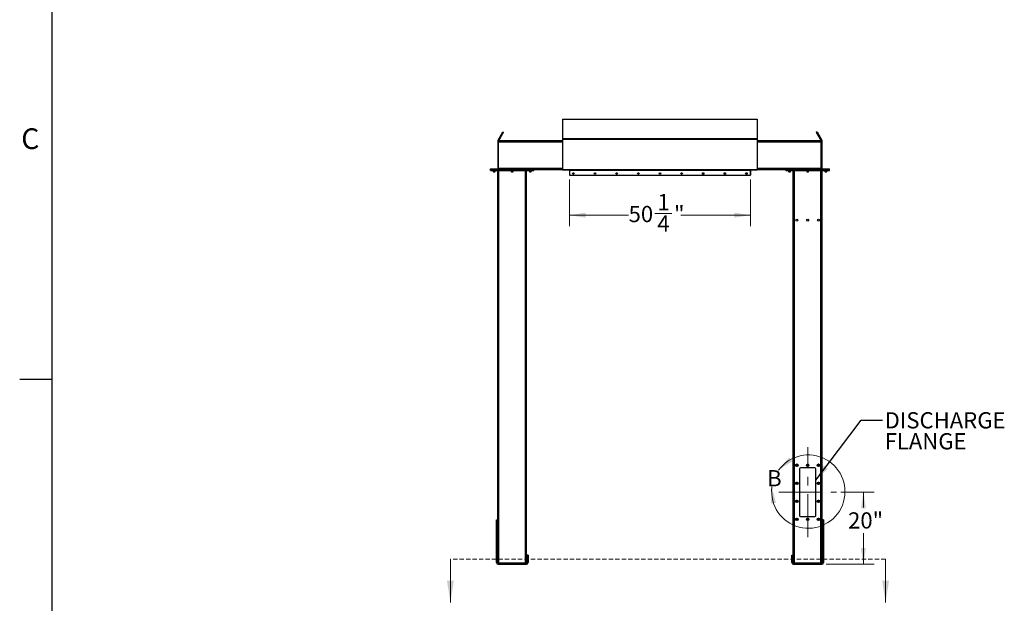
# Model space of a CAD drawing. Units: inches. Extents: x 3 to 813, y 3 to 526.
# Drawn here: x 3 to 276, y 202 to 364 of the extents above; entities that cross this region are included whole.
import ezdxf

# ---------------------------------------------------------------- set-up
doc = ezdxf.new("R2010")
doc.units = ezdxf.units.IN
doc.header["$LTSCALE"] = 24
doc.header["$MEASUREMENT"] = 0
doc.linetypes.add('CENTERX2', pattern=[0.8, 0.5, -0.1, 0.1, -0.1])
doc.linetypes.add('HIDDEN', pattern=[0.075, 0.05, -0.025])
doc.styles.add('SLDTEXTSTYLE0', font='TXT', dxfattribs={"width": 0.75})
doc.dimstyles.new('SLDDIMSTYLE0', dxfattribs={"dimtxt": 4.5, "dimasz": 4.5, "dimexe": 0, "dimexo": 0.0625, "dimgap": 1.125, "dimtad": 0, "dimtih": 1, "dimtoh": 1, "dimdec": 6, "dimrnd": 1e-09, "dimzin": 12, "dimdsep": 46, "dimlunit": 5, "dimtxsty": 'SLDTEXTSTYLE0', "dimsah": 1, "dimcen": 0.09, "dimadec": 0, "dimazin": 3, "dimtfac": 1, "dimtdec": 3, "dimtofl": 0, "dimtmove": 0, "dimatfit": 3, "dimfxl": 0, "dimfrac": 2, "dimtolj": 1, "dimtzin": 12, "dimarcsym": 0})
doc.dimstyles.new('SLDDIMSTYLE1', dxfattribs={"dimtxt": 4.5, "dimasz": 4.5, "dimexe": 0, "dimexo": 0.0625, "dimgap": 1.125, "dimtad": 0, "dimtih": 1, "dimtoh": 1, "dimdec": 3, "dimrnd": 1e-09, "dimzin": 12, "dimdsep": 46, "dimlunit": 5, "dimtxsty": 'SLDTEXTSTYLE0', "dimsah": 1, "dimcen": 0.09, "dimadec": 0, "dimazin": 3, "dimtfac": 1, "dimtdec": 3, "dimtofl": 0, "dimtmove": 0, "dimatfit": 3, "dimfxl": 0, "dimfrac": 2, "dimtolj": 1, "dimtzin": 12, "dimarcsym": 0})
doc.dimstyles.new('SLDDIMSTYLE2', dxfattribs={"dimtxt": 0.18, "dimasz": 4.5, "dimexe": 0, "dimexo": 0.0625, "dimgap": 0, "dimtad": 0, "dimtih": 1, "dimtoh": 1, "dimdec": 0, "dimrnd": 1e-09, "dimzin": 0, "dimdsep": 46, "dimlunit": 5, "dimtxsty": 'Standard', "dimsah": 1, "dimcen": 0.09, "dimadec": 0, "dimazin": 0, "dimtfac": 4.5, "dimtdec": 0, "dimtofl": 0, "dimtmove": 0, "dimatfit": 3, "dimfxl": 0, "dimfrac": 2, "dimtolj": 1, "dimtzin": 0, "dimarcsym": 0})

# ---------------------------------------------------------------- blocks, each defined once
blk = doc.blocks.new('_D_3')
at = {"color": 7, "linetype": 'Continuous', "lineweight": 0}
for p, q in [((230.81, 232.72), (240.08, 232.72)), ((237.08, 232.72), (237.08, 228.5)), ((237.08, 212.72), (237.08, 221.35)), ((226.75, 212.72), (240.08, 212.72))]:
    blk.add_line(p, q, dxfattribs=at)
at = {"color": 7, "linetype": 'Continuous', "lineweight": 18}
for points in [[(237.08, 232.72), (236.38, 228.22), (237.77, 228.22)], [(237.08, 212.72), (237.77, 217.22), (236.38, 217.22)]]:
    blk.add_solid(points, dxfattribs=at)
at = {"color": 7, "linetype": 'Continuous', "lineweight": 18, "insert": (232.82, 227.15), "char_height": 4.5, "attachment_point": 1, "style": 'SLDTEXTSTYLE0'}
blk.add_mtext('20"', dxfattribs=at)
blk = doc.blocks.new('_D_4')
at = {"color": 7, "linetype": 'Continuous', "lineweight": 0}
for p, q in [((155.5, 319.53), (155.5, 306.6)), ((205.75, 319.53), (205.75, 306.6)), ((155.5, 309.6), (171.93, 309.6)), ((179.24, 310.06), (183.88, 310.06)), ((205.75, 309.6), (186.4, 309.6))]:
    blk.add_line(p, q, dxfattribs=at)
at = {"color": 7, "linetype": 'Continuous', "lineweight": 18}
for points in [[(155.5, 309.6), (160, 308.91), (160, 310.29)], [(205.75, 309.6), (201.25, 310.29), (201.25, 308.91)]]:
    blk.add_solid(points, dxfattribs=at)
at = {"color": 7, "linetype": 'Continuous', "lineweight": 18, "char_height": 4.5, "attachment_point": 1, "style": 'SLDTEXTSTYLE0'}
for s, insert in [('1', (179.9, 315.47)), ('50', (171.93, 312.18)), ('"', (184.54, 312.18)), ('4', (179.9, 309.52))]:
    blk.add_mtext(s, dxfattribs=dict(at, insert=insert))
blk = doc.blocks.new('SW_NOTE_0_8')
at = {"color": 0, "linetype": 'Continuous', "lineweight": 0, "char_height": 4.5, "attachment_point": 1, "style": 'SLDTEXTSTYLE0'}
for s, insert in [('DISCHARGE', (0.59, 2.25)), ('FLANGE', (0.59, -3.57))]:
    blk.add_mtext(s, dxfattribs=dict(at, insert=insert))

msp = doc.modelspace()

# ---------------------------------------------------------------- linework, layer by layer
at = {"color": 7, "linetype": 'Continuous'}
for p, q in [((12, 12), (12, 516)), ((12, 264), (3, 264))]:
    msp.add_line(p, q, dxfattribs=at)
at = {"color": 7, "linetype": 'Continuous', "lineweight": 25}
for p, q in [((153.6271713, 336.2550569), (207.6271713, 336.2550569)), ((153.6271713, 336.2550569), (153.6271713, 330.8455078)), ((207.6271713, 336.2550569), (207.6271713, 330.8455078)), ((135.7109054, 330.406679), (136.5726775, 331.899312)), ((135.9274118, 330.281679), (136.7891839, 331.774312)), ((136.5726775, 331.899312), (137.0356649, 332.7012298)), ((136.5726775, 331.899312), (136.7891839, 331.774312)), ((136.7891839, 331.774312), (137.2521713, 332.5762298)), ((137.2521713, 332.5762298), (137.0356649, 332.7012298)), ((153.6271713, 330.8455078), (153.6271713, 330.7263215)), ((153.6271713, 330.8455078), (207.6271713, 330.8455078)), ((153.6271713, 330.7263215), (207.6271713, 330.7263215)), ((153.6271713, 330.7263215), (153.6271713, 322.3180805)), ((207.6271713, 330.8455078), (207.6271713, 330.7263215)), ((207.6271713, 330.7263215), (207.6271713, 322.3180805)), ((224.2186777, 332.7012298), (224.0021713, 332.5762298)), ((224.0021713, 332.5762298), (224.4651587, 331.774312)), ((224.2186777, 332.7012298), (224.6816651, 331.899312)), ((224.6816651, 331.899312), (224.4651587, 331.774312)), ((224.4651587, 331.774312), (225.3269308, 330.281679)), ((224.6816651, 331.899312), (225.5434372, 330.406679)), ((135.8771713, 330.094179), (135.6271713, 330.094179)), ((135.6271713, 330.094179), (135.6271713, 329.844179)), ((135.6271713, 329.844179), (135.6271713, 322.559179)), ((135.8771713, 329.844179), (135.6271713, 329.844179)), ((135.9274118, 330.281679), (135.7109054, 330.406679)), ((153.6271713, 330.219179), (135.8771713, 330.219179)), ((135.8771713, 329.906679), (135.8771713, 330.219179)), ((135.8771713, 322.531679), (135.8771713, 329.906679)), ((225.3771713, 330.219179), (207.6271713, 330.219179)), ((225.3269308, 330.281679), (225.5434372, 330.406679)), ((225.3771713, 329.906679), (225.3771713, 330.219179)), ((225.3771713, 330.094179), (225.6271713, 330.094179)), ((225.3771713, 322.531679), (225.3771713, 329.906679)), ((225.3771713, 329.844179), (225.6271713, 329.844179)), ((225.6271713, 329.844179), (225.6271713, 330.094179)), ((225.6271713, 322.559179), (225.6271713, 329.844179)), ((133.6271713, 322.219179), (133.6271713, 322.469179)), ((133.6271713, 322.469179), (133.8771713, 322.469179)), ((133.8771713, 322.219179), (133.8771713, 322.469179)), ((133.8771713, 322.469179), (145.4071713, 322.469179)), ((135.6271713, 322.559179), (135.8771713, 322.559179)), ((135.8771713, 322.469179), (135.8771713, 322.531679)), ((145.4071713, 322.219179), (145.4071713, 322.469179)), ((145.4071713, 322.469179), (145.6571713, 322.469179)), ((145.6571713, 322.219179), (145.6571713, 322.469179)), ((215.5971713, 322.219179), (215.5971713, 322.469179)), ((215.5971713, 322.469179), (215.8471713, 322.469179)), ((215.8471713, 322.219179), (215.8471713, 322.469179)), ((215.8471713, 322.469179), (227.3771713, 322.469179)), ((225.6271713, 322.559179), (225.3771713, 322.559179)), ((225.3771713, 322.469179), (225.3771713, 322.531679)), ((227.3771713, 322.219179), (227.3771713, 322.469179)), ((227.3771713, 322.469179), (227.6271713, 322.469179)), ((227.6271713, 322.219179), (227.6271713, 322.469179)), ((133.6271713, 321.969179), (133.6271713, 322.219179)), ((133.6271713, 322.219179), (133.8771713, 322.219179)), ((133.6271713, 321.969179), (133.8771713, 321.969179)), ((133.8771713, 321.969179), (133.8771713, 322.219179)), ((133.8771713, 322.219179), (145.4071713, 322.219179)), ((133.8771713, 321.969179), (145.4071713, 321.969179)), ((134.3621713, 321.969179), (134.3621713, 321.7024602)), ((134.3621713, 321.7024602), (134.4204525, 321.644179)), ((134.3621713, 321.7024602), (134.8921713, 321.7024602)), ((134.4204525, 321.644179), (134.83389, 321.644179)), ((134.83389, 321.644179), (134.8921713, 321.7024602)), ((134.8921713, 321.7024602), (134.8921713, 321.969179)), ((135.6421713, 213.1170969), (135.6421713, 321.969179)), ((139.3771713, 321.969179), (139.3771713, 321.7024602)), ((139.3771713, 321.7024602), (139.4354525, 321.644179)), ((139.3771713, 321.7024602), (139.9071713, 321.7024602)), ((139.4354525, 321.644179), (139.84889, 321.644179)), ((139.84889, 321.644179), (139.9071713, 321.7024602)), ((139.9071713, 321.7024602), (139.9071713, 321.969179)), ((143.6421713, 213.1170969), (143.6421713, 321.969179)), ((144.3921713, 321.969179), (144.3921713, 321.7024602)), ((144.3921713, 321.7024602), (144.4504525, 321.644179)), ((144.3921713, 321.7024602), (144.9221713, 321.7024602)), ((144.4504525, 321.644179), (144.86389, 321.644179)), ((144.86389, 321.644179), (144.9221713, 321.7024602)), ((144.9221713, 321.7024602), (144.9221713, 321.969179)), ((145.4071713, 321.969179), (145.4071713, 322.219179)), ((145.4071713, 322.219179), (145.6571713, 322.219179)), ((145.4071713, 321.969179), (145.6571713, 321.969179)), ((153.6355268, 322.219179), (145.6571713, 322.219179)), ((145.6571713, 321.969179), (145.6571713, 322.219179)), ((153.6271713, 322.3180805), (153.6271713, 322.2280805)), ((153.6271713, 322.3180805), (207.6271713, 322.3180805)), ((153.6271713, 322.2280805), (153.6284445, 322.2280805)), ((153.69019, 322.1920805), (207.5641526, 322.1920805)), ((155.4021713, 322.219179), (154.2171713, 322.219179)), ((155.4021713, 322.219179), (155.4021713, 322.2298989)), ((155.4921713, 322.129179), (155.4921713, 320.719179)), ((155.6271713, 320.719179), (155.4921713, 320.719179)), ((155.5021713, 322.1920805), (155.5021713, 322.1380805)), ((155.5021713, 322.1380805), (205.7521713, 322.1380805)), ((155.5021713, 322.1380805), (155.5021713, 320.7280805)), ((155.5021713, 320.7280805), (205.7521713, 320.7280805)), ((155.6271713, 320.7280805), (155.6271713, 320.719179)), ((172.5921713, 322.219179), (172.5921713, 322.2298989)), ((173.7771713, 322.219179), (172.5921713, 322.219179)), ((188.6621713, 322.219179), (187.4771713, 322.219179)), ((188.6621713, 322.219179), (188.6621713, 322.2298989)), ((205.6271713, 320.719179), (205.6271713, 320.7280805)), ((205.6271713, 320.719179), (205.7621713, 320.719179)), ((205.7521713, 322.1920805), (205.7521713, 322.1380805)), ((205.7521713, 322.1380805), (205.7521713, 320.7280805)), ((205.7621713, 320.719179), (205.7621713, 322.129179)), ((205.8521713, 322.219179), (205.8521713, 322.2298989)), ((207.0371713, 322.219179), (205.8521713, 322.219179)), ((215.5971713, 322.219179), (207.6188158, 322.219179)), ((207.6258981, 322.2280805), (207.6271713, 322.2280805)), ((207.6271713, 322.3180805), (207.6271713, 322.2280805)), ((215.5971713, 321.969179), (215.5971713, 322.219179)), ((215.5971713, 322.219179), (215.8471713, 322.219179)), ((215.5971713, 321.969179), (215.8471713, 321.969179)), ((215.8471713, 321.969179), (215.8471713, 322.219179)), ((215.8471713, 322.219179), (227.3771713, 322.219179)), ((215.8471713, 321.969179), (227.3771713, 321.969179)), ((216.3321713, 321.969179), (216.3321713, 321.7024602)), ((216.3321713, 321.7024602), (216.3904525, 321.644179)), ((216.3321713, 321.7024602), (216.8621713, 321.7024602)), ((216.3904525, 321.644179), (216.80389, 321.644179)), ((216.80389, 321.644179), (216.8621713, 321.7024602)), ((216.8621713, 321.7024602), (216.8621713, 321.969179)), ((217.6121713, 213.1170969), (217.6121713, 321.969179)), ((221.3471713, 321.969179), (221.3471713, 321.7024602)), ((221.3471713, 321.7024602), (221.4054525, 321.644179)), ((221.3471713, 321.7024602), (221.8771713, 321.7024602)), ((221.4054525, 321.644179), (221.81889, 321.644179)), ((221.81889, 321.644179), (221.8771713, 321.7024602)), ((221.8771713, 321.7024602), (221.8771713, 321.969179)), ((225.6121713, 213.1170969), (225.6121713, 321.969179)), ((226.3621713, 321.969179), (226.3621713, 321.7024602)), ((226.3621713, 321.7024602), (226.4204525, 321.644179)), ((226.3621713, 321.7024602), (226.8921713, 321.7024602)), ((226.4204525, 321.644179), (226.83389, 321.644179)), ((226.83389, 321.644179), (226.8921713, 321.7024602)), ((226.8921713, 321.7024602), (226.8921713, 321.969179)), ((227.3771713, 321.969179), (227.3771713, 322.219179)), ((227.3771713, 322.219179), (227.6271713, 322.219179)), ((227.3771713, 321.969179), (227.6271713, 321.969179)), ((227.6271713, 321.969179), (227.6271713, 322.219179)), ((219.3621713, 239.219179), (219.3621713, 226.219179)), ((223.6121713, 239.469179), (219.6121713, 239.469179)), ((223.8621713, 226.219179), (223.8621713, 239.219179)), ((135.2371713, 225.094179), (135.6121713, 225.094179)), ((135.2371713, 225.0436739), (135.2371713, 225.094179)), ((135.2371713, 225.0436739), (135.6121713, 225.0436739)), ((135.2371713, 215.7310838), (135.2371713, 225.0436739)), ((135.6121713, 225.0436739), (135.6121713, 225.094179)), ((135.6121713, 215.7310838), (135.6121713, 225.0436739)), ((219.6121713, 225.969179), (223.6121713, 225.969179)), ((226.0171713, 225.094179), (225.6421713, 225.094179)), ((225.6421713, 225.094179), (225.6421713, 225.0436739)), ((226.0171713, 225.0436739), (225.6421713, 225.0436739)), ((225.6421713, 225.0436739), (225.6421713, 215.7310838)), ((226.0171713, 225.094179), (226.0171713, 225.0436739)), ((226.0171713, 225.0436739), (226.0171713, 215.7310838)), ((135.2371713, 215.7310838), (135.6121713, 215.7310838)), ((135.2371713, 215.2815889), (135.2371713, 215.7310838)), ((135.2371713, 213.184179), (135.2371713, 215.2815889)), ((135.2371713, 215.2815889), (135.6121713, 215.2815889)), ((135.6121713, 213.184179), (135.2371713, 213.184179)), ((135.6121713, 215.2815889), (135.6121713, 215.7310838)), ((135.6121713, 213.184179), (135.6121713, 215.2815889)), ((135.7021713, 213.094179), (135.7021713, 212.719179)), ((135.7021713, 213.094179), (143.5821713, 213.094179)), ((143.5821713, 213.094179), (143.5821713, 212.719179)), ((144.0471713, 215.219179), (143.6721713, 215.219179)), ((143.6721713, 215.219179), (143.6721713, 214.719179)), ((143.6721713, 214.719179), (143.6721713, 213.184179)), ((144.0471713, 214.719179), (143.6721713, 214.719179)), ((143.6721713, 213.184179), (144.0471713, 213.184179)), ((144.0471713, 215.219179), (144.0471713, 214.719179)), ((144.0471713, 214.719179), (144.0471713, 213.184179)), ((217.2071713, 215.219179), (217.5821713, 215.219179)), ((217.2071713, 214.719179), (217.2071713, 215.219179)), ((217.2071713, 214.719179), (217.5821713, 214.719179)), ((217.2071713, 213.184179), (217.2071713, 214.719179)), ((217.5821713, 213.184179), (217.2071713, 213.184179)), ((217.5821713, 214.719179), (217.5821713, 215.219179)), ((217.5821713, 213.184179), (217.5821713, 214.719179)), ((217.6721713, 213.094179), (217.6721713, 212.719179)), ((217.6721713, 213.094179), (225.5521713, 213.094179)), ((225.5521713, 213.094179), (225.5521713, 212.719179)), ((226.0171713, 215.7310838), (225.6421713, 215.7310838)), ((225.6421713, 215.7310838), (225.6421713, 215.2815889)), ((226.0171713, 215.2815889), (225.6421713, 215.2815889)), ((225.6421713, 215.2815889), (225.6421713, 213.184179)), ((225.6421713, 213.184179), (226.0171713, 213.184179)), ((226.0171713, 215.7310838), (226.0171713, 215.2815889)), ((226.0171713, 215.2815889), (226.0171713, 213.184179)), ((135.7021713, 212.719179), (143.5821713, 212.719179)), ((217.6721713, 212.719179), (225.5521713, 212.719179))]:
    msp.add_line(p, q, dxfattribs=at)
at = {"color": 1, "linetype": 'Continuous', "lineweight": 25}
for p, q in [((153.6271713, 329.906679), (135.8771713, 329.906679)), ((225.3771713, 329.906679), (207.6271713, 329.906679)), ((153.6271713, 322.531679), (135.8771713, 322.531679)), ((225.3771713, 322.531679), (207.6271713, 322.531679)), ((135.9546713, 213.094179), (135.9546713, 321.969179)), ((143.3296713, 213.094179), (143.3296713, 321.969179)), ((154.2171713, 322.2298989), (154.2171713, 322.219179)), ((155.4921713, 322.129179), (155.5021713, 322.129179)), ((173.7771713, 322.2298989), (173.7771713, 322.219179)), ((187.4771713, 322.2298989), (187.4771713, 322.219179)), ((205.7621713, 322.129179), (205.7521713, 322.129179)), ((207.0371713, 322.2298989), (207.0371713, 322.219179)), ((217.9246713, 213.094179), (217.9246713, 321.969179)), ((225.2996713, 213.094179), (225.2996713, 321.969179))]:
    msp.add_line(p, q, dxfattribs=at)
at = {"color": 7, "linetype": 'Continuous', "lineweight": 18}
for p, q in [((12, 264), (12, 273.6)), ((122.4952785, 214.1566477), (122.4952785, 202.1566477)), ((243.2271713, 214.1566477), (243.2271713, 202.1566477))]:
    msp.add_line(p, q, dxfattribs=at)
at = {"color": 7, "linetype": 'CENTERX2', "lineweight": 18}
for p, q in [((221.6121713, 220.219179), (221.6121713, 245.219179)), ((213.6121713, 232.719179), (229.6121713, 232.719179))]:
    msp.add_line(p, q, dxfattribs=at)
at = {"color": 7, "linetype": 'HIDDEN', "lineweight": 18}
msp.add_line((243.2271713, 214.1566477), (122.4952785, 214.1566477), dxfattribs=at)
at = {"color": 7, "linetype": 'Continuous', "lineweight": 25, "flags": 128}
for points in [[(135.8650432, 322.469179), (135.8706383, 322.4928482), (135.8771713, 322.559179)], [(225.3771713, 322.559179), (225.3837043, 322.4928482), (225.3892994, 322.469179)], [(154.1485487, 322.2298989), (154.173276, 322.2235023), (154.2171713, 322.219179)], [(173.7771713, 322.219179), (173.8210666, 322.2235023), (173.8457939, 322.2298989)], [(187.4085487, 322.2298989), (187.433276, 322.2235023), (187.4771713, 322.219179)], [(207.0371713, 322.219179), (207.0810666, 322.2235023), (207.1057939, 322.2298989)]]:
    msp.add_lwpolyline(points, dxfattribs=at)
at = {"color": 7, "linetype": 'Continuous', "lineweight": 25}
for centre, radius in [((156.6271713, 321.1655805), 0.21875), ((162.6271713, 321.1655805), 0.21875), ((168.6271713, 321.1655805), 0.21875), ((174.6271713, 321.1655805), 0.21875), ((180.6271713, 321.1655805), 0.21875), ((186.6271713, 321.1655805), 0.21875), ((192.6271713, 321.1655805), 0.21875), ((198.6271713, 321.1655805), 0.21875), ((204.6271713, 321.1655805), 0.21875), ((218.6121713, 308.219179), 0.2655), ((221.6121713, 308.219179), 0.2655), ((224.6121713, 308.219179), 0.2655), ((218.6121713, 240.219179), 0.3425), ((218.6121713, 240.219179), 0.3075), ((218.6121713, 240.219179), 0.25), ((221.6121713, 240.219179), 0.3425), ((221.6121713, 240.219179), 0.3075), ((221.6121713, 240.219179), 0.25), ((224.6121713, 240.219179), 0.3425), ((224.6121713, 240.219179), 0.3075), ((224.6121713, 240.219179), 0.25), ((218.6121713, 235.219179), 0.3425), ((218.6121713, 235.219179), 0.3075), ((218.6121713, 235.219179), 0.25), ((224.6121713, 235.219179), 0.3425), ((224.6121713, 235.219179), 0.3075), ((224.6121713, 235.219179), 0.25), ((218.6121713, 230.219179), 0.3425), ((218.6121713, 230.219179), 0.3075), ((218.6121713, 230.219179), 0.25), ((224.6121713, 230.219179), 0.3425), ((224.6121713, 230.219179), 0.3075), ((224.6121713, 230.219179), 0.25), ((218.6121713, 225.219179), 0.3425), ((218.6121713, 225.219179), 0.3075), ((218.6121713, 225.219179), 0.25), ((221.6121713, 225.219179), 0.3425), ((221.6121713, 225.219179), 0.3075), ((221.6121713, 225.219179), 0.25), ((224.6121713, 225.219179), 0.3425), ((224.6121713, 225.219179), 0.3075), ((224.6121713, 225.219179), 0.25)]:
    msp.add_circle(centre, radius, dxfattribs=at)
for centre, radius, start, end in [((135.5371713, 322.559179), 0.09, 270, 0), ((225.7171713, 322.559179), 0.09, 180, 270), ((155.4021713, 322.129179), 0.09, 0, 44.339348631), ((205.8521713, 322.129179), 0.09, 135.660651369, 180), ((218.613817, 240.2190182), 0.1477119, 112.558518945, 58.681466181), ((218.6121713, 240.219179), 0.1484375, 58.106533937, 113.080993791), ((219.6121713, 239.219179), 0.25, 90, 180), ((221.613817, 240.2190182), 0.1477119, 112.558518945, 58.681466181), ((221.6121713, 240.219179), 0.1484375, 58.106533937, 113.080993791), ((223.6121713, 239.219179), 0.25, 0, 90), ((224.613817, 240.2190182), 0.1477119, 112.558518945, 58.681466181), ((224.6121713, 240.219179), 0.1484375, 58.106533937, 113.080993791), ((218.613817, 235.2190182), 0.1477119, 112.558518945, 58.681466181), ((218.6121713, 235.219179), 0.1484375, 58.106533937, 113.080993791), ((224.613817, 235.2190182), 0.1477119, 112.558518945, 58.681466181), ((224.6121713, 235.219179), 0.1484375, 58.106533937, 113.080993791), ((218.613817, 230.2190182), 0.1477119, 112.558518945, 58.681466181), ((218.6121713, 230.219179), 0.1484375, 58.106533937, 113.080993791), ((224.613817, 230.2190182), 0.1477119, 112.558518945, 58.681466181), ((224.6121713, 230.219179), 0.1484375, 58.106533937, 113.080993791), ((218.613817, 225.2190182), 0.1477119, 112.558518945, 58.681466181), ((218.6121713, 225.219179), 0.1484375, 58.106533937, 113.080993791), ((219.6121713, 226.219179), 0.25, 180, 270), ((221.613817, 225.2190182), 0.1477119, 112.558518945, 58.681466181), ((221.6121713, 225.219179), 0.1484375, 58.106533937, 113.080993791), ((223.6121713, 226.219179), 0.25, 270, 0), ((224.613817, 225.2190182), 0.1477119, 112.558518945, 58.681466181), ((224.6121713, 225.219179), 0.1484375, 58.106533937, 113.080993791), ((135.7021713, 213.184179), 0.465, 180, 270), ((135.7021713, 213.184179), 0.09, 180, 270), ((143.5821713, 213.184179), 0.465, 270, 0), ((143.5821713, 213.184179), 0.09, 270, 0), ((217.6721713, 213.184179), 0.465, 180, 270), ((217.6721713, 213.184179), 0.09, 180, 270), ((225.5521713, 213.184179), 0.465, 270, 0), ((225.5521713, 213.184179), 0.09, 270, 0)]:
    msp.add_arc(centre, radius, start, end, dxfattribs=at)
at = {"color": 7, "linetype": 'Continuous', "lineweight": 18}
msp.add_arc((221.7861511, 232.9019114), 10.1774705, 172.788371558, 144.171658497, dxfattribs=at)
at = {"color": 7, "linetype": 'Continuous', "lineweight": 25}
for centre, start_param, end_param in [((153.69019, 322.3180805), 2.3663992803, 3.1415926536), ((207.5641526, 322.3180805), 3.1415926536, 3.9167860269)]:
    msp.add_ellipse(centre, major_axis=(0, 0.126), ratio=0.7002075382, start_param=start_param, end_param=end_param, dxfattribs=at)
for points, knots in [([(135.7109054, 330.406679), (135.6949866, 330.3755892), (135.6624301, 330.3120055), (135.6332017, 330.2059032), (135.6292023, 330.1318073), (135.6271713, 330.094179)], [0, 0, 0, 0, 0.3201442599, 0.6547470477, 1, 1, 1, 1]), ([(135.9274118, 330.281679), (135.9169458, 330.2632765), (135.9055164, 330.2431801), (135.8996061, 330.2210448), (135.8991079, 330.219179)], [0, 0, 0, 0, 0.91570785546, 1, 1, 1, 1]), ([(225.3556177, 330.219179), (225.3555193, 330.2195579), (225.3497574, 330.2417547), (225.3382458, 330.2618887), (225.3269308, 330.281679)], [0, 0, 0, 0, 0.017072294, 1, 1, 1, 1]), ([(225.6271713, 330.094179), (225.6254125, 330.1290629), (225.6218154, 330.2004063), (225.5940768, 330.3069078), (225.5604924, 330.3730764), (225.5434372, 330.406679)], [0, 0, 0, 0, 0.3201442599, 0.6547470477, 1, 1, 1, 1]), ([(218.4449438, 240.3039799), (218.4445272, 240.3033713), (218.4439221, 240.3024871), (218.4432126, 240.3015526), (218.4428762, 240.3011655), (218.4426954, 240.3009812), (218.4425576, 240.3008639), (218.4424486, 240.300802), (218.4423816, 240.3007837), (218.4423304, 240.3007925), (218.4422925, 240.3008234), (218.4422618, 240.3008904), (218.4422426, 240.3010839), (218.4423873, 240.3019197), (218.4435866, 240.305218), (218.4496553, 240.3180305), (218.4684173, 240.3458925), (218.5042325, 240.3785909), (218.5384362, 240.3915404), (218.5538869, 240.39739)], [0, 0, 0, 0, 0.0142452966, 0.0206974147, 0.0228544769, 0.024383943, 0.0258882033, 0.0265650712, 0.0271327658, 0.0275248294, 0.0279181593, 0.0284109718, 0.0292740952, 0.032058503, 0.045032873, 0.0965846409, 0.3034156264, 0.6853346133, 1, 1, 1, 1]), ([(218.5899489, 240.4048335), (218.5763667, 240.4025347), (218.547539, 240.3976555), (218.5077201, 240.3769623), (218.4726761, 240.3472375), (218.4536774, 240.3207977), (218.4458066, 240.3056414), (218.4449439, 240.3039802)], [0, 0, 0, 0, 0.223910094, 0.4752382081, 0.721070067, 0.9694287208, 1, 1, 1, 1]), ([(218.5538869, 240.39739), (218.5718229, 240.4009722), (218.6105502, 240.408707), (218.6708376, 240.3967001), (218.7254848, 240.3652687), (218.7660807, 240.3177999), (218.7879426, 240.2600677), (218.7894412, 240.1990648), (218.7704187, 240.1418915), (218.7338109, 240.0948035), (218.684243, 240.0632549), (218.6275685, 240.0503828), (218.5707324, 240.0569611), (218.5200547, 240.0821758), (218.4811206, 240.1221791), (218.4584095, 240.1723862), (218.4537305, 240.2266225), (218.4674555, 240.2784739), (218.4974531, 240.3220243), (218.5295539, 240.3457479), (218.5497163, 240.3539914), (218.5539791, 240.3557343)], [0, 0, 0, 0, 0.05256120916, 0.11349008912, 0.17288588812, 0.2321889573, 0.29048286453, 0.34816949847, 0.40535983519, 0.46143909384, 0.51751893848, 0.57199616724, 0.62649998277, 0.67982023588, 0.73270478473, 0.78491811697, 0.83619246235, 0.88729476013, 0.93696644218, 0.98667341111, 1, 1, 1, 1]), ([(218.6182885, 240.4028682), (218.6078949, 240.4043047), (218.5860495, 240.4073239), (218.5649485, 240.4008065), (218.5538869, 240.39739)], [0, 0, 0, 0, 0.4757796668, 1, 1, 1, 1]), ([(221.4449438, 240.3039799), (221.4445272, 240.3033713), (221.4439221, 240.3024871), (221.4432126, 240.3015526), (221.4428762, 240.3011655), (221.4426954, 240.3009812), (221.4425576, 240.3008639), (221.4424486, 240.300802), (221.4423816, 240.3007837), (221.4423304, 240.3007925), (221.4422925, 240.3008234), (221.4422618, 240.3008904), (221.4422426, 240.3010839), (221.4423873, 240.3019197), (221.4435866, 240.305218), (221.4496553, 240.3180305), (221.4684173, 240.3458925), (221.5042325, 240.3785909), (221.5384362, 240.3915404), (221.5538869, 240.39739)], [0, 0, 0, 0, 0.0142452966, 0.0206974147, 0.0228544769, 0.024383943, 0.0258882033, 0.0265650712, 0.0271327658, 0.0275248294, 0.0279181593, 0.0284109718, 0.0292740952, 0.032058503, 0.045032873, 0.0965846409, 0.3034156264, 0.6853346133, 1, 1, 1, 1]), ([(221.5899489, 240.4048335), (221.5763667, 240.4025347), (221.547539, 240.3976555), (221.5077201, 240.3769623), (221.4726761, 240.3472375), (221.4536774, 240.3207977), (221.4458066, 240.3056414), (221.4449439, 240.3039802)], [0, 0, 0, 0, 0.223910094, 0.4752382081, 0.721070067, 0.9694287208, 1, 1, 1, 1]), ([(221.5538869, 240.39739), (221.5718229, 240.4009722), (221.6105502, 240.408707), (221.6708376, 240.3967001), (221.7254848, 240.3652687), (221.7660807, 240.3177999), (221.7879426, 240.2600677), (221.7894412, 240.1990648), (221.7704187, 240.1418915), (221.7338109, 240.0948035), (221.684243, 240.0632549), (221.6275685, 240.0503828), (221.5707324, 240.0569611), (221.5200547, 240.0821758), (221.4811206, 240.1221791), (221.4584095, 240.1723862), (221.4537305, 240.2266225), (221.4674555, 240.2784739), (221.4974531, 240.3220243), (221.5295539, 240.3457479), (221.5497163, 240.3539914), (221.5539791, 240.3557343)], [0, 0, 0, 0, 0.05256120916, 0.11349008912, 0.17288588812, 0.2321889573, 0.29048286453, 0.34816949847, 0.40535983519, 0.46143909384, 0.51751893848, 0.57199616724, 0.62649998277, 0.67982023588, 0.73270478473, 0.78491811697, 0.83619246235, 0.88729476013, 0.93696644218, 0.98667341111, 1, 1, 1, 1]), ([(221.6182885, 240.4028682), (221.6078949, 240.4043047), (221.5860495, 240.4073239), (221.5649485, 240.4008065), (221.5538869, 240.39739)], [0, 0, 0, 0, 0.4757796668, 1, 1, 1, 1]), ([(224.4449438, 240.3039799), (224.4445272, 240.3033713), (224.4439221, 240.3024871), (224.4432126, 240.3015526), (224.4428762, 240.3011655), (224.4426954, 240.3009812), (224.4425576, 240.3008639), (224.4424486, 240.300802), (224.4423816, 240.3007837), (224.4423304, 240.3007925), (224.4422925, 240.3008234), (224.4422618, 240.3008904), (224.4422426, 240.3010839), (224.4423873, 240.3019197), (224.4435866, 240.305218), (224.4496553, 240.3180305), (224.4684173, 240.3458925), (224.5042325, 240.3785909), (224.5384362, 240.3915404), (224.5538869, 240.39739)], [0, 0, 0, 0, 0.0142452966, 0.0206974147, 0.0228544769, 0.024383943, 0.0258882033, 0.0265650712, 0.0271327658, 0.0275248294, 0.0279181593, 0.0284109718, 0.0292740952, 0.032058503, 0.045032873, 0.0965846409, 0.3034156264, 0.6853346133, 1, 1, 1, 1]), ([(224.5899489, 240.4048335), (224.5763667, 240.4025347), (224.547539, 240.3976555), (224.5077201, 240.3769623), (224.4726761, 240.3472375), (224.4536774, 240.3207977), (224.4458066, 240.3056414), (224.4449439, 240.3039802)], [0, 0, 0, 0, 0.223910094, 0.4752382081, 0.721070067, 0.9694287208, 1, 1, 1, 1]), ([(224.5538869, 240.39739), (224.5718229, 240.4009722), (224.6105502, 240.408707), (224.6708376, 240.3967001), (224.7254848, 240.3652687), (224.7660807, 240.3177999), (224.7879426, 240.2600677), (224.7894412, 240.1990648), (224.7704187, 240.1418915), (224.7338109, 240.0948035), (224.684243, 240.0632549), (224.6275685, 240.0503828), (224.5707324, 240.0569611), (224.5200547, 240.0821758), (224.4811206, 240.1221791), (224.4584095, 240.1723862), (224.4537305, 240.2266225), (224.4674555, 240.2784739), (224.4974531, 240.3220243), (224.5295539, 240.3457479), (224.5497163, 240.3539914), (224.5539791, 240.3557343)], [0, 0, 0, 0, 0.05256120916, 0.11349008912, 0.17288588812, 0.2321889573, 0.29048286453, 0.34816949847, 0.40535983519, 0.46143909384, 0.51751893848, 0.57199616724, 0.62649998277, 0.67982023588, 0.73270478473, 0.78491811697, 0.83619246235, 0.88729476013, 0.93696644218, 0.98667341111, 1, 1, 1, 1]), ([(224.6182885, 240.4028682), (224.6078949, 240.4043047), (224.5860495, 240.4073239), (224.5649485, 240.4008065), (224.5538869, 240.39739)], [0, 0, 0, 0, 0.4757796668, 1, 1, 1, 1]), ([(218.690597, 240.3452071), (218.6765526, 240.3551785), (218.6484676, 240.3751187), (218.5960934, 240.384812), (218.5419177, 240.3789302), (218.4903866, 240.3545701), (218.4598305, 240.3250851), (218.4468781, 240.3067223), (218.4449442, 240.3039806)], [0, 0, 0, 0, 0.18308068254, 0.36611232797, 0.5549178687, 0.7597139458, 0.96412280643, 1, 1, 1, 1]), ([(221.690597, 240.3452071), (221.6765526, 240.3551785), (221.6484676, 240.3751187), (221.5960934, 240.384812), (221.5419177, 240.3789302), (221.4903866, 240.3545701), (221.4598305, 240.3250851), (221.4468781, 240.3067223), (221.4449442, 240.3039806)], [0, 0, 0, 0, 0.1830806825, 0.366112328, 0.5549178687, 0.7597139458, 0.9641228064, 1, 1, 1, 1]), ([(224.690597, 240.3452071), (224.6765526, 240.3551785), (224.6484676, 240.3751187), (224.5960934, 240.384812), (224.5419177, 240.3789302), (224.4903866, 240.3545701), (224.4598305, 240.3250851), (224.4468781, 240.3067223), (224.4449442, 240.3039806)], [0, 0, 0, 0, 0.18308068254, 0.36611232797, 0.5549178687, 0.7597139458, 0.96412280643, 1, 1, 1, 1]), ([(218.4449438, 235.3039799), (218.4445272, 235.3033713), (218.4439221, 235.3024871), (218.4432126, 235.3015526), (218.4428762, 235.3011655), (218.4426954, 235.3009812), (218.4425576, 235.3008639), (218.4424486, 235.300802), (218.4423816, 235.3007837), (218.4423304, 235.3007925), (218.4422925, 235.3008234), (218.4422618, 235.3008904), (218.4422426, 235.3010839), (218.4423873, 235.3019197), (218.4435866, 235.305218), (218.4496553, 235.3180305), (218.4684173, 235.3458925), (218.5042325, 235.3785909), (218.5384362, 235.3915404), (218.5538869, 235.39739)], [0, 0, 0, 0, 0.0142452966, 0.0206974147, 0.0228544769, 0.024383943, 0.0258882033, 0.0265650712, 0.0271327658, 0.0275248294, 0.0279181593, 0.0284109718, 0.0292740952, 0.032058503, 0.045032873, 0.0965846409, 0.3034156264, 0.6853346133, 1, 1, 1, 1]), ([(218.5899489, 235.4048335), (218.5763667, 235.4025347), (218.547539, 235.3976555), (218.5077201, 235.3769623), (218.4726761, 235.3472375), (218.4536774, 235.3207977), (218.4458066, 235.3056414), (218.4449439, 235.3039802)], [0, 0, 0, 0, 0.223910094, 0.4752382081, 0.721070067, 0.9694287208, 1, 1, 1, 1]), ([(218.690597, 235.3452071), (218.6765526, 235.3551785), (218.6484676, 235.3751187), (218.5960934, 235.384812), (218.5419177, 235.3789302), (218.4903866, 235.3545701), (218.4598305, 235.3250851), (218.4468781, 235.3067223), (218.4449442, 235.3039806)], [0, 0, 0, 0, 0.18308068254, 0.36611232797, 0.5549178687, 0.7597139458, 0.96412280643, 1, 1, 1, 1]), ([(218.5538869, 235.39739), (218.5718229, 235.4009722), (218.6105502, 235.408707), (218.6708376, 235.3967001), (218.7254848, 235.3652687), (218.7660807, 235.3177999), (218.7879426, 235.2600677), (218.7894412, 235.1990648), (218.7704187, 235.1418915), (218.7338109, 235.0948035), (218.684243, 235.0632549), (218.6275685, 235.0503828), (218.5707324, 235.0569611), (218.5200547, 235.0821758), (218.4811206, 235.1221791), (218.4584095, 235.1723862), (218.4537305, 235.2266225), (218.4674555, 235.2784739), (218.4974531, 235.3220243), (218.5295539, 235.3457479), (218.5497163, 235.3539914), (218.5539791, 235.3557343)], [0, 0, 0, 0, 0.05256120916, 0.11349008912, 0.17288588812, 0.2321889573, 0.29048286453, 0.34816949847, 0.40535983519, 0.46143909384, 0.51751893848, 0.57199616724, 0.62649998277, 0.67982023588, 0.73270478473, 0.78491811697, 0.83619246235, 0.88729476013, 0.93696644218, 0.98667341111, 1, 1, 1, 1]), ([(218.6182885, 235.4028682), (218.6078949, 235.4043047), (218.5860495, 235.4073239), (218.5649485, 235.4008065), (218.5538869, 235.39739)], [0, 0, 0, 0, 0.4757796668, 1, 1, 1, 1]), ([(224.4449438, 235.3039799), (224.4445272, 235.3033713), (224.4439221, 235.3024871), (224.4432126, 235.3015526), (224.4428762, 235.3011655), (224.4426954, 235.3009812), (224.4425576, 235.3008639), (224.4424486, 235.300802), (224.4423816, 235.3007837), (224.4423304, 235.3007925), (224.4422925, 235.3008234), (224.4422618, 235.3008904), (224.4422426, 235.3010839), (224.4423873, 235.3019197), (224.4435866, 235.305218), (224.4496553, 235.3180305), (224.4684173, 235.3458925), (224.5042325, 235.3785909), (224.5384362, 235.3915404), (224.5538869, 235.39739)], [0, 0, 0, 0, 0.0142452966, 0.0206974147, 0.0228544769, 0.024383943, 0.0258882033, 0.0265650712, 0.0271327658, 0.0275248294, 0.0279181593, 0.0284109718, 0.0292740952, 0.032058503, 0.045032873, 0.0965846409, 0.3034156264, 0.6853346133, 1, 1, 1, 1]), ([(224.5899489, 235.4048335), (224.5763667, 235.4025347), (224.547539, 235.3976555), (224.5077201, 235.3769623), (224.4726761, 235.3472375), (224.4536774, 235.3207977), (224.4458066, 235.3056414), (224.4449439, 235.3039802)], [0, 0, 0, 0, 0.223910094, 0.4752382081, 0.721070067, 0.9694287208, 1, 1, 1, 1]), ([(224.690597, 235.3452071), (224.6765526, 235.3551785), (224.6484676, 235.3751187), (224.5960934, 235.384812), (224.5419177, 235.3789302), (224.4903866, 235.3545701), (224.4598305, 235.3250851), (224.4468781, 235.3067223), (224.4449442, 235.3039806)], [0, 0, 0, 0, 0.18308068254, 0.36611232797, 0.5549178687, 0.7597139458, 0.96412280643, 1, 1, 1, 1]), ([(224.5538869, 235.39739), (224.5718229, 235.4009722), (224.6105502, 235.408707), (224.6708376, 235.3967001), (224.7254848, 235.3652687), (224.7660807, 235.3177999), (224.7879426, 235.2600677), (224.7894412, 235.1990648), (224.7704187, 235.1418915), (224.7338109, 235.0948035), (224.684243, 235.0632549), (224.6275685, 235.0503828), (224.5707324, 235.0569611), (224.5200547, 235.0821758), (224.4811206, 235.1221791), (224.4584095, 235.1723862), (224.4537305, 235.2266225), (224.4674555, 235.2784739), (224.4974531, 235.3220243), (224.5295539, 235.3457479), (224.5497163, 235.3539914), (224.5539791, 235.3557343)], [0, 0, 0, 0, 0.05256120916, 0.11349008912, 0.17288588812, 0.2321889573, 0.29048286453, 0.34816949847, 0.40535983519, 0.46143909384, 0.51751893848, 0.57199616724, 0.62649998277, 0.67982023588, 0.73270478473, 0.78491811697, 0.83619246235, 0.88729476013, 0.93696644218, 0.98667341111, 1, 1, 1, 1]), ([(224.6182885, 235.4028682), (224.6078949, 235.4043047), (224.5860495, 235.4073239), (224.5649485, 235.4008065), (224.5538869, 235.39739)], [0, 0, 0, 0, 0.4757796668, 1, 1, 1, 1]), ([(218.4449438, 230.3039799), (218.4445272, 230.3033713), (218.4439221, 230.3024871), (218.4432126, 230.3015526), (218.4428762, 230.3011655), (218.4426954, 230.3009812), (218.4425576, 230.3008639), (218.4424486, 230.300802), (218.4423816, 230.3007837), (218.4423304, 230.3007925), (218.4422925, 230.3008234), (218.4422618, 230.3008904), (218.4422426, 230.3010839), (218.4423873, 230.3019197), (218.4435866, 230.305218), (218.4496553, 230.3180305), (218.4684173, 230.3458925), (218.5042325, 230.3785909), (218.5384362, 230.3915404), (218.5538869, 230.39739)], [0, 0, 0, 0, 0.0142452966, 0.0206974147, 0.0228544769, 0.024383943, 0.0258882033, 0.0265650712, 0.0271327658, 0.0275248294, 0.0279181593, 0.0284109718, 0.0292740952, 0.032058503, 0.045032873, 0.0965846409, 0.3034156264, 0.6853346133, 1, 1, 1, 1]), ([(218.5899489, 230.4048335), (218.5763667, 230.4025347), (218.547539, 230.3976555), (218.5077201, 230.3769623), (218.4726761, 230.3472375), (218.4536774, 230.3207977), (218.4458066, 230.3056414), (218.4449439, 230.3039802)], [0, 0, 0, 0, 0.223910094, 0.4752382081, 0.721070067, 0.9694287208, 1, 1, 1, 1]), ([(218.690597, 230.3452071), (218.6765526, 230.3551785), (218.6484676, 230.3751187), (218.5960934, 230.384812), (218.5419177, 230.3789302), (218.4903866, 230.3545701), (218.4598305, 230.3250851), (218.4468781, 230.3067223), (218.4449442, 230.3039806)], [0, 0, 0, 0, 0.18308068254, 0.36611232797, 0.5549178687, 0.7597139458, 0.96412280643, 1, 1, 1, 1]), ([(218.5538869, 230.39739), (218.5718229, 230.4009722), (218.6105502, 230.408707), (218.6708376, 230.3967001), (218.7254848, 230.3652687), (218.7660807, 230.3177999), (218.7879426, 230.2600677), (218.7894412, 230.1990648), (218.7704187, 230.1418915), (218.7338109, 230.0948035), (218.684243, 230.0632549), (218.6275685, 230.0503828), (218.5707324, 230.0569611), (218.5200547, 230.0821758), (218.4811206, 230.1221791), (218.4584095, 230.1723862), (218.4537305, 230.2266225), (218.4674555, 230.2784739), (218.4974531, 230.3220243), (218.5295539, 230.3457479), (218.5497163, 230.3539914), (218.5539791, 230.3557343)], [0, 0, 0, 0, 0.05256120916, 0.11349008912, 0.17288588812, 0.2321889573, 0.29048286453, 0.34816949847, 0.40535983519, 0.46143909384, 0.51751893848, 0.57199616724, 0.62649998277, 0.67982023588, 0.73270478473, 0.78491811697, 0.83619246235, 0.88729476013, 0.93696644218, 0.98667341111, 1, 1, 1, 1]), ([(218.6182885, 230.4028682), (218.6078949, 230.4043047), (218.5860495, 230.4073239), (218.5649485, 230.4008065), (218.5538869, 230.39739)], [0, 0, 0, 0, 0.4757796668, 1, 1, 1, 1]), ([(224.4449438, 230.3039799), (224.4445272, 230.3033713), (224.4439221, 230.3024871), (224.4432126, 230.3015526), (224.4428762, 230.3011655), (224.4426954, 230.3009812), (224.4425576, 230.3008639), (224.4424486, 230.300802), (224.4423816, 230.3007837), (224.4423304, 230.3007925), (224.4422925, 230.3008234), (224.4422618, 230.3008904), (224.4422426, 230.3010839), (224.4423873, 230.3019197), (224.4435866, 230.305218), (224.4496553, 230.3180305), (224.4684173, 230.3458925), (224.5042325, 230.3785909), (224.5384362, 230.3915404), (224.5538869, 230.39739)], [0, 0, 0, 0, 0.0142452966, 0.0206974147, 0.0228544769, 0.024383943, 0.0258882033, 0.0265650712, 0.0271327658, 0.0275248294, 0.0279181593, 0.0284109718, 0.0292740952, 0.032058503, 0.045032873, 0.0965846409, 0.3034156264, 0.6853346133, 1, 1, 1, 1]), ([(224.5899489, 230.4048335), (224.5763667, 230.4025347), (224.547539, 230.3976555), (224.5077201, 230.3769623), (224.4726761, 230.3472375), (224.4536774, 230.3207977), (224.4458066, 230.3056414), (224.4449439, 230.3039802)], [0, 0, 0, 0, 0.223910094, 0.4752382081, 0.721070067, 0.9694287208, 1, 1, 1, 1]), ([(224.690597, 230.3452071), (224.6765526, 230.3551785), (224.6484676, 230.3751187), (224.5960934, 230.384812), (224.5419177, 230.3789302), (224.4903866, 230.3545701), (224.4598305, 230.3250851), (224.4468781, 230.3067223), (224.4449442, 230.3039806)], [0, 0, 0, 0, 0.18308068254, 0.36611232797, 0.5549178687, 0.7597139458, 0.96412280643, 1, 1, 1, 1]), ([(224.5538869, 230.39739), (224.5718229, 230.4009722), (224.6105502, 230.408707), (224.6708376, 230.3967001), (224.7254848, 230.3652687), (224.7660807, 230.3177999), (224.7879426, 230.2600677), (224.7894412, 230.1990648), (224.7704187, 230.1418915), (224.7338109, 230.0948035), (224.684243, 230.0632549), (224.6275685, 230.0503828), (224.5707324, 230.0569611), (224.5200547, 230.0821758), (224.4811206, 230.1221791), (224.4584095, 230.1723862), (224.4537305, 230.2266225), (224.4674555, 230.2784739), (224.4974531, 230.3220243), (224.5295539, 230.3457479), (224.5497163, 230.3539914), (224.5539791, 230.3557343)], [0, 0, 0, 0, 0.05256120916, 0.11349008912, 0.17288588812, 0.2321889573, 0.29048286453, 0.34816949847, 0.40535983519, 0.46143909384, 0.51751893848, 0.57199616724, 0.62649998277, 0.67982023588, 0.73270478473, 0.78491811697, 0.83619246235, 0.88729476013, 0.93696644218, 0.98667341111, 1, 1, 1, 1]), ([(224.6182885, 230.4028682), (224.6078949, 230.4043047), (224.5860495, 230.4073239), (224.5649485, 230.4008065), (224.5538869, 230.39739)], [0, 0, 0, 0, 0.4757796668, 1, 1, 1, 1]), ([(218.4449438, 225.3039799), (218.4445272, 225.3033713), (218.4439221, 225.3024871), (218.4432126, 225.3015526), (218.4428762, 225.3011655), (218.4426954, 225.3009812), (218.4425576, 225.3008639), (218.4424486, 225.300802), (218.4423816, 225.3007837), (218.4423304, 225.3007925), (218.4422925, 225.3008234), (218.4422618, 225.3008904), (218.4422426, 225.3010839), (218.4423873, 225.3019197), (218.4435866, 225.305218), (218.4496553, 225.3180305), (218.4684173, 225.3458925), (218.5042325, 225.3785909), (218.5384362, 225.3915404), (218.5538869, 225.39739)], [0, 0, 0, 0, 0.0142452966, 0.0206974147, 0.0228544769, 0.024383943, 0.0258882033, 0.0265650712, 0.0271327658, 0.0275248294, 0.0279181593, 0.0284109718, 0.0292740952, 0.032058503, 0.045032873, 0.0965846409, 0.3034156264, 0.6853346133, 1, 1, 1, 1]), ([(218.5899489, 225.4048335), (218.5763667, 225.4025347), (218.547539, 225.3976555), (218.5077201, 225.3769623), (218.4726761, 225.3472375), (218.4536774, 225.3207977), (218.4458066, 225.3056414), (218.4449439, 225.3039802)], [0, 0, 0, 0, 0.223910094, 0.4752382081, 0.721070067, 0.9694287208, 1, 1, 1, 1]), ([(218.690597, 225.3452071), (218.6765526, 225.3551785), (218.6484676, 225.3751187), (218.5960934, 225.384812), (218.5419177, 225.3789302), (218.4903866, 225.3545701), (218.4598305, 225.3250851), (218.4468781, 225.3067223), (218.4449442, 225.3039806)], [0, 0, 0, 0, 0.18308068254, 0.36611232797, 0.5549178687, 0.7597139458, 0.96412280643, 1, 1, 1, 1]), ([(218.5538869, 225.39739), (218.5718229, 225.4009722), (218.6105502, 225.408707), (218.6708376, 225.3967001), (218.7254848, 225.3652687), (218.7660807, 225.3177999), (218.7879426, 225.2600677), (218.7894412, 225.1990648), (218.7704187, 225.1418915), (218.7338109, 225.0948035), (218.684243, 225.0632549), (218.6275685, 225.0503828), (218.5707324, 225.0569611), (218.5200547, 225.0821758), (218.4811206, 225.1221791), (218.4584095, 225.1723862), (218.4537305, 225.2266225), (218.4674555, 225.2784739), (218.4974531, 225.3220243), (218.5295539, 225.3457479), (218.5497163, 225.3539914), (218.5539791, 225.3557343)], [0, 0, 0, 0, 0.05256120916, 0.11349008912, 0.17288588812, 0.2321889573, 0.29048286453, 0.34816949847, 0.40535983519, 0.46143909384, 0.51751893848, 0.57199616724, 0.62649998277, 0.67982023588, 0.73270478473, 0.78491811697, 0.83619246235, 0.88729476013, 0.93696644218, 0.98667341111, 1, 1, 1, 1]), ([(218.6182885, 225.4028682), (218.6078949, 225.4043047), (218.5860495, 225.4073239), (218.5649485, 225.4008065), (218.5538869, 225.39739)], [0, 0, 0, 0, 0.4757796668, 1, 1, 1, 1]), ([(221.4449438, 225.3039799), (221.4445272, 225.3033713), (221.4439221, 225.3024871), (221.4432126, 225.3015526), (221.4428762, 225.3011655), (221.4426954, 225.3009812), (221.4425576, 225.3008639), (221.4424486, 225.300802), (221.4423816, 225.3007837), (221.4423304, 225.3007925), (221.4422925, 225.3008234), (221.4422618, 225.3008904), (221.4422426, 225.3010839), (221.4423873, 225.3019197), (221.4435866, 225.305218), (221.4496553, 225.3180305), (221.4684173, 225.3458925), (221.5042325, 225.3785909), (221.5384362, 225.3915404), (221.5538869, 225.39739)], [0, 0, 0, 0, 0.0142452966, 0.0206974147, 0.0228544769, 0.024383943, 0.0258882033, 0.0265650712, 0.0271327658, 0.0275248294, 0.0279181593, 0.0284109718, 0.0292740952, 0.032058503, 0.045032873, 0.0965846409, 0.3034156264, 0.6853346133, 1, 1, 1, 1]), ([(221.5899489, 225.4048335), (221.5763667, 225.4025347), (221.547539, 225.3976555), (221.5077201, 225.3769623), (221.4726761, 225.3472375), (221.4536774, 225.3207977), (221.4458066, 225.3056414), (221.4449439, 225.3039802)], [0, 0, 0, 0, 0.223910094, 0.4752382081, 0.721070067, 0.9694287208, 1, 1, 1, 1]), ([(221.690597, 225.3452071), (221.6765526, 225.3551785), (221.6484676, 225.3751187), (221.5960934, 225.384812), (221.5419177, 225.3789302), (221.4903866, 225.3545701), (221.4598305, 225.3250851), (221.4468781, 225.3067223), (221.4449442, 225.3039806)], [0, 0, 0, 0, 0.1830806825, 0.366112328, 0.5549178687, 0.7597139458, 0.9641228064, 1, 1, 1, 1]), ([(221.5538869, 225.39739), (221.5718229, 225.4009722), (221.6105502, 225.408707), (221.6708376, 225.3967001), (221.7254848, 225.3652687), (221.7660807, 225.3177999), (221.7879426, 225.2600677), (221.7894412, 225.1990648), (221.7704187, 225.1418915), (221.7338109, 225.0948035), (221.684243, 225.0632549), (221.6275685, 225.0503828), (221.5707324, 225.0569611), (221.5200547, 225.0821758), (221.4811206, 225.1221791), (221.4584095, 225.1723862), (221.4537305, 225.2266225), (221.4674555, 225.2784739), (221.4974531, 225.3220243), (221.5295539, 225.3457479), (221.5497163, 225.3539914), (221.5539791, 225.3557343)], [0, 0, 0, 0, 0.05256120916, 0.11349008912, 0.17288588812, 0.2321889573, 0.29048286453, 0.34816949847, 0.40535983519, 0.46143909384, 0.51751893848, 0.57199616724, 0.62649998277, 0.67982023588, 0.73270478473, 0.78491811697, 0.83619246235, 0.88729476013, 0.93696644218, 0.98667341111, 1, 1, 1, 1]), ([(221.6182885, 225.4028682), (221.6078949, 225.4043047), (221.5860495, 225.4073239), (221.5649485, 225.4008065), (221.5538869, 225.39739)], [0, 0, 0, 0, 0.4757796668, 1, 1, 1, 1]), ([(224.4449438, 225.3039799), (224.4445272, 225.3033713), (224.4439221, 225.3024871), (224.4432126, 225.3015526), (224.4428762, 225.3011655), (224.4426954, 225.3009812), (224.4425576, 225.3008639), (224.4424486, 225.300802), (224.4423816, 225.3007837), (224.4423304, 225.3007925), (224.4422925, 225.3008234), (224.4422618, 225.3008904), (224.4422426, 225.3010839), (224.4423873, 225.3019197), (224.4435866, 225.305218), (224.4496553, 225.3180305), (224.4684173, 225.3458925), (224.5042325, 225.3785909), (224.5384362, 225.3915404), (224.5538869, 225.39739)], [0, 0, 0, 0, 0.0142452966, 0.0206974147, 0.0228544769, 0.024383943, 0.0258882033, 0.0265650712, 0.0271327658, 0.0275248294, 0.0279181593, 0.0284109718, 0.0292740952, 0.032058503, 0.045032873, 0.0965846409, 0.3034156264, 0.6853346133, 1, 1, 1, 1]), ([(224.5899489, 225.4048335), (224.5763667, 225.4025347), (224.547539, 225.3976555), (224.5077201, 225.3769623), (224.4726761, 225.3472375), (224.4536774, 225.3207977), (224.4458066, 225.3056414), (224.4449439, 225.3039802)], [0, 0, 0, 0, 0.223910094, 0.4752382081, 0.721070067, 0.9694287208, 1, 1, 1, 1]), ([(224.690597, 225.3452071), (224.6765526, 225.3551785), (224.6484676, 225.3751187), (224.5960934, 225.384812), (224.5419177, 225.3789302), (224.4903866, 225.3545701), (224.4598305, 225.3250851), (224.4468781, 225.3067223), (224.4449442, 225.3039806)], [0, 0, 0, 0, 0.18308068254, 0.36611232797, 0.5549178687, 0.7597139458, 0.96412280643, 1, 1, 1, 1]), ([(224.5538869, 225.39739), (224.5718229, 225.4009722), (224.6105502, 225.408707), (224.6708376, 225.3967001), (224.7254848, 225.3652687), (224.7660807, 225.3177999), (224.7879426, 225.2600677), (224.7894412, 225.1990648), (224.7704187, 225.1418915), (224.7338109, 225.0948035), (224.684243, 225.0632549), (224.6275685, 225.0503828), (224.5707324, 225.0569611), (224.5200547, 225.0821758), (224.4811206, 225.1221791), (224.4584095, 225.1723862), (224.4537305, 225.2266225), (224.4674555, 225.2784739), (224.4974531, 225.3220243), (224.5295539, 225.3457479), (224.5497163, 225.3539914), (224.5539791, 225.3557343)], [0, 0, 0, 0, 0.05256120916, 0.11349008912, 0.17288588812, 0.2321889573, 0.29048286453, 0.34816949847, 0.40535983519, 0.46143909384, 0.51751893848, 0.57199616724, 0.62649998277, 0.67982023588, 0.73270478473, 0.78491811697, 0.83619246235, 0.88729476013, 0.93696644218, 0.98667341111, 1, 1, 1, 1]), ([(224.6182885, 225.4028682), (224.6078949, 225.4043047), (224.5860495, 225.4073239), (224.5649485, 225.4008065), (224.5538869, 225.39739)], [0, 0, 0, 0, 0.4757796668, 1, 1, 1, 1])]:
    msp.add_open_spline(points, degree=3, knots=knots, dxfattribs=at)
at = {"color": 7, "linetype": 'Continuous', "lineweight": 18}
for points in [[(213.5345188, 238.8593833), (217.3547005, 241.3363779), (216.4335145, 242.3700975)], [(211.689192, 234.1795359), (211.4119116, 229.6350441), (212.7907082, 229.7618496)], [(122.4952785, 202.1566477), (123.4552785, 208.1566477), (121.5352785, 208.1566477)], [(243.2271713, 202.1566477), (244.1871713, 208.1566477), (242.2671713, 208.1566477)]]:
    msp.add_solid(points, dxfattribs=at)

# ---------------------------------------------------------------- block references
at = {"color": 7, "linetype": 'Continuous', "lineweight": 0}
msp.add_blockref('SW_NOTE_0_8', (242.3682231, 252.6875595), dxfattribs=at)

# ---------------------------------------------------------------- texts
at = {"color": 7, "linetype": 'Continuous', "lineweight": 0, "insert": (5.94, 333.708411), "char_height": 5.76, "attachment_point": 2, "style": 'SLDTEXTSTYLE0'}
msp.add_mtext('C', dxfattribs=at)
at = {"color": 7, "linetype": 'Continuous', "lineweight": 18, "insert": (210.3612485, 238.8593833), "char_height": 4.5, "attachment_point": 1, "style": 'SLDTEXTSTYLE0'}
msp.add_mtext('B', dxfattribs=at)

# ---------------------------------------------------------------- dimensions: what is measured, and where the dimension line sits
at = {"color": 7, "linetype": 'Continuous', "lineweight": 18}
dim = msp.add_linear_dim(base=(205.7521713, 309.6000011), p1=(155.5021713, 320.7280805), p2=(205.7521713, 320.7280805), dimstyle='SLDDIMSTYLE0', dxfattribs=at)
dim.commit()
dim.dimension.update_dxf_attribs({"geometry": '_D_4', "text_midpoint": (179.1656025, 309.6000011), "dimtype": 160})
dim = msp.add_linear_dim(base=(237.0759902, 212.719179), p1=(229.6121713, 232.719179), p2=(225.5521713, 212.719179), angle=90, dimstyle='SLDDIMSTYLE1', dxfattribs=at)
dim.commit()
dim.dimension.update_dxf_attribs({"geometry": '_D_3', "text_midpoint": (237.0759902, 224.9244438), "dimtype": 160})

# ---------------------------------------------------------------- leaders
at = {"color": 7, "linetype": 'Continuous', "lineweight": 0}
msp.add_leader([(223.8621713, 236.0795537), (236.4627113, 252.6875595), (242.3682231, 252.6875595)], dimstyle='SLDDIMSTYLE2', dxfattribs=at)

doc.saveas('drawing.dxf')
